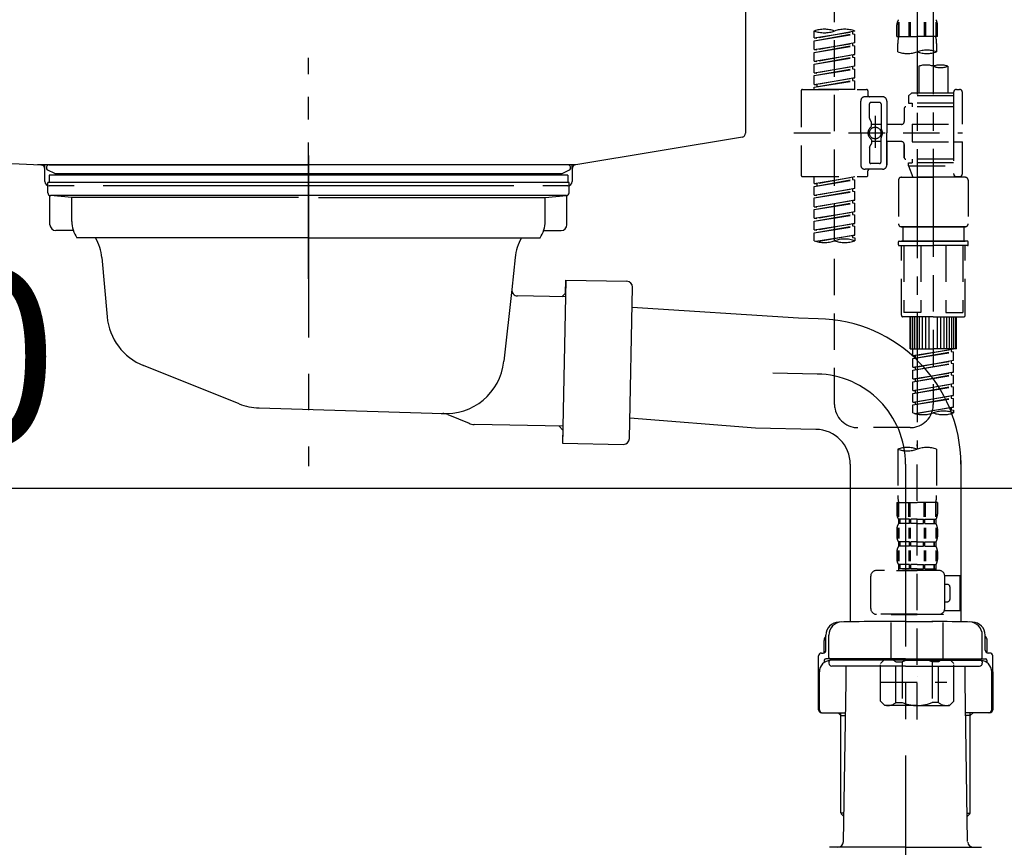
# Model space of a CAD drawing. Extents: x 56059 to 82181, y -10810 to -2410.
# Drawn here: x 63808 to 64146, y -8437 to -8153 of the extents above; entities that cross this region are included whole.
import ezdxf

# ---------------------------------------------------------------- set-up
doc = ezdxf.new("R2010")
doc.units = 0
doc.header["$LTSCALE"] = 50
doc.header["$MEASUREMENT"] = 0
for name, pattern in [('CENTER', [2, 1.25, -0.25, 0.25, -0.25]), ('CENTER2', [1.125, 0.75, -0.125, 0.125, -0.125]), ('DASHED', [0.75, 0.5, -0.25]), ('STYLE_01', [1.40625, 0.9375, -0.15625, 0.15625, -0.15625])]:
    doc.linetypes.add(name, pattern=pattern)
doc.layers.get('0').update_dxf_attribs({"linetype": 'CONTINUOUS'})
for name, color, linetype in [('140-パーツ芯', 13, 'CENTER'), ('150-機器', 8, 'CONTINUOUS'), ('166-寸法B', 11, 'CONTINUOUS')]:
    doc.layers.add(name, color=color, linetype=linetype)
doc.styles.add('KH001', font='txt')
doc.dimstyles.new('KH1xx030', dxfattribs={"dimscale": 30, "dimtxt": 2, "dimasz": 0.6, "dimexe": 0.3, "dimexo": 1.2, "dimgap": 0.5, "dimtad": 3, "dimdec": 1, "dimdsep": 46, "dimlunit": 6, "dimtxsty": 'KH001', "dimblk": 'DOT', "dimcen": 1, "dimdle": 1, "dimclrd": 256, "dimclre": 256, "dimclrt": 256, "dimadec": 0, "dimazin": 0, "dimtfac": 1, "dimtdec": 1, "dimtix": 1, "dimtmove": 2, "dimatfit": 3, "dimldrblk": 'CLOSEDBLANK', "dimfxl": 1, "dimtolj": 1, "dimtzin": 0, "dimlwd": -1, "dimlwe": -1, "dimarcsym": 0})

# ---------------------------------------------------------------- blocks, each defined once
blk = doc.blocks.new('_Dot')
at = {"color": 0, "linetype": 'ByBlock', "lineweight": -2}
blk.add_line((-0.5, 0), (-1, 0), dxfattribs=at)
at = {"color": 0, "linetype": 'ByBlock', "const_width": 0.5}
blk.add_lwpolyline([(-0.25, 0, 1), (0.25, 0, 1)], format="xyb", close=True, dxfattribs=at)
blk = doc.blocks.new('*D154')
at = {"layer": '166-寸法B', "transparency": 16777216}
for p, q in [((63542.57, -8104.51), (63542.57, -8322.32)), ((64182.57, -8104.51), (64182.57, -8322.32)), ((63560.57, -8313.32), (64164.57, -8313.32))]:
    blk.add_line(p, q, dxfattribs=at)
at = {"layer": '166-寸法B', "transparency": 16777216, "xscale": 18, "yscale": 18, "zscale": 18, "rotation": 180}
blk.add_blockref('_Dot', (63542.57, -8313.32), dxfattribs=at)
at = {"layer": '166-寸法B', "transparency": 16777216, "xscale": 18, "yscale": 18, "zscale": 18}
blk.add_blockref('_Dot', (64182.57, -8313.32), dxfattribs=at)
at = {"layer": '166-寸法B', "transparency": 16777216, "insert": (63753.38, -8268.32), "char_height": 60, "attachment_point": 5, "style": 'KH001'}
blk.add_mtext('\\A1;640', dxfattribs=at)
blk = doc.blocks.new('_ClosedBlank')
at = {"color": 0, "linetype": 'ByBlock', "lineweight": -2}
for p, q in [((-1, 0.167), (0, 0)), ((-1, 0.167), (-1, -0.167)), ((0, 0), (-1, -0.167))]:
    blk.add_line(p, q, dxfattribs=at)

msp = doc.modelspace()

# ---------------------------------------------------------------- linework, layer by layer
at = {"layer": '140-パーツ芯', "linetype": 'STYLE_01'}
msp.add_line((63907.57, -8241.52), (63907.57, -8165.62), dxfattribs=at)
at = {"layer": '150-機器', "linetype": 'Continuous'}
for p, q in [((64057.57, -7994.01), (64057.57, -8191.49)), ((63623.98, -8192.59), (63815.64, -8202.36)), ((64056.62, -8192.88), (63999.32, -8202.3)), ((63999.32, -8202.3), (63814.55, -8202.3)), ((63815.64, -8202.36), (63817.07, -8202.43)), ((63817.07, -8208.01), (63817.07, -8203.85)), ((63998.07, -8203.78), (63998.07, -8208.01)), ((63827.07, -8209.51), (63818.57, -8209.51)), ((63978.07, -8209.51), (63837.07, -8209.51)), ((63996.57, -8209.51), (63988.07, -8209.51))]:
    msp.add_line(p, q, dxfattribs=at)
at = {"layer": '150-機器', "color": 13, "linetype": 'CENTER2'}
for p, q in [((64116.55, -8028.19), (64116.55, -8299.94)), ((64122.09, -8028.11), (64122.09, -8229.23))]:
    msp.add_line(p, q, dxfattribs=at)
at = {"layer": '150-機器', "color": 13, "linetype": 'DASHED', "ltscale": 0.5}
for p, q in [((64088.18, -8284.58), (64088.18, -8086.95)), ((64110.01, -8153.39), (64110.01, -8158.3)), ((64110.2, -8153.39), (64110.2, -8158.3)), ((64113.65, -8153.39), (64113.65, -8158.3)), ((64114.11, -8153.39), (64114.11, -8158.3)), ((64118.99, -8153.39), (64118.99, -8158.3)), ((64119.45, -8153.39), (64119.45, -8158.3)), ((64122.91, -8153.39), (64122.91, -8158.3)), ((64123.1, -8153.39), (64123.1, -8158.3)), ((64081.2, -8158.76), (64081.2, -8156.39)), ((64081.2, -8158.76), (64095.16, -8156.5)), ((64095.16, -8156.5), (64082.05, -8158.86)), ((64094.31, -8156.66), (64094.31, -8157.39)), ((64095.16, -8156.5), (64095.16, -8156.39)), ((64109.57, -8158.3), (64109.57, -8154.26)), ((64123.54, -8158.3), (64123.54, -8154.26)), ((64081.2, -8159.75), (64094.31, -8157.39)), ((64081.2, -8159.75), (64095.16, -8157.5)), ((64081.2, -8158.76), (64082.05, -8158.86)), ((64081.2, -8162.74), (64081.2, -8159.75)), ((64094.31, -8157.39), (64095.16, -8157.5)), ((64094.31, -8157.39), (64095.16, -8157.5)), ((64094.31, -8157.39), (64095.16, -8157.5)), ((64095.16, -8160.49), (64095.16, -8157.5)), ((64095.16, -8160.49), (64095.16, -8157.5)), ((64109.57, -8158.3), (64116.55, -8158.3)), ((64123.54, -8158.3), (64116.55, -8158.3)), ((64081.2, -8162.74), (64095.16, -8160.49)), ((64081.2, -8163.74), (64094.31, -8161.38)), ((64081.2, -8163.74), (64095.16, -8161.49)), ((64081.2, -8162.74), (64082.05, -8162.85)), ((64081.2, -8166.73), (64081.2, -8163.74)), ((64095.16, -8160.49), (64082.05, -8162.85)), ((64094.31, -8160.65), (64094.31, -8161.38)), ((64094.31, -8160.65), (64094.31, -8161.38)), ((64094.31, -8161.38), (64095.16, -8161.49)), ((64094.31, -8161.38), (64095.16, -8161.49)), ((64095.16, -8164.48), (64095.16, -8161.49)), ((64095.16, -8164.48), (64095.16, -8161.49)), ((64109.87, -8163.55), (64109.87, -8160.72)), ((64123.24, -8160.72), (64123.24, -8163.55)), ((64081.2, -8166.73), (64095.16, -8164.48)), ((64081.2, -8167.73), (64094.31, -8165.37)), ((64081.2, -8167.73), (64095.16, -8165.48)), ((64081.2, -8166.73), (64082.05, -8166.84)), ((64095.16, -8164.48), (64082.05, -8166.84)), ((64094.31, -8164.62), (64094.31, -8165.37)), ((64094.31, -8164.63), (64094.31, -8165.37)), ((64094.31, -8164.63), (64094.31, -8165.37)), ((64094.31, -8165.37), (64095.16, -8165.48)), ((64094.31, -8165.37), (64095.16, -8165.48)), ((64094.31, -8165.37), (64095.16, -8165.48)), ((64094.36, -8164.61), (64095.16, -8164.48)), ((64095.16, -8168.47), (64095.16, -8165.48)), ((64095.16, -8168.47), (64095.16, -8165.48)), ((64081.2, -8170.72), (64081.2, -8167.73)), ((64081.2, -8170.72), (64095.16, -8168.47)), ((64081.2, -8171.72), (64094.31, -8169.36)), ((64081.2, -8171.72), (64095.16, -8169.47)), ((64095.16, -8168.47), (64082.05, -8170.83)), ((64094.31, -8168.62), (64094.31, -8169.36)), ((64094.31, -8168.62), (64094.31, -8169.36)), ((64094.31, -8169.36), (64095.16, -8169.47)), ((64094.31, -8169.36), (64095.16, -8169.47)), ((64095.16, -8172.46), (64095.16, -8169.47)), ((64095.16, -8172.46), (64095.16, -8169.47)), ((64117.1, -8168.5), (64117.1, -8177.7)), ((64127.08, -8168.5), (64127.08, -8177.7)), ((64081.2, -8170.72), (64082.05, -8170.83)), ((64081.2, -8174.71), (64081.2, -8171.72)), ((64081.2, -8174.71), (64095.16, -8172.46)), ((64081.2, -8175.71), (64094.31, -8173.35)), ((64081.2, -8175.71), (64095.16, -8173.46)), ((64095.16, -8172.46), (64082.05, -8174.82)), ((64094.31, -8172.6), (64094.31, -8173.35)), ((64094.31, -8172.61), (64094.31, -8173.35)), ((64094.31, -8172.61), (64094.31, -8173.35)), ((64094.31, -8173.35), (64095.16, -8173.46)), ((64094.31, -8173.35), (64095.16, -8173.46)), ((64094.36, -8172.59), (64095.16, -8172.46)), ((64095.16, -8176.45), (64095.16, -8173.46)), ((64095.16, -8176.45), (64095.16, -8173.46)), ((64076.71, -8176.95), (64076.71, -8205.87)), ((64077.21, -8176.45), (64099.15, -8176.45)), ((64081.2, -8174.71), (64082.05, -8174.82)), ((64081.2, -8176.45), (64081.2, -8175.71)), ((64095.16, -8176.45), (64081.2, -8176.45)), ((64082.05, -8174.82), (64082.05, -8175.56)), ((64099.65, -8176.95), (64099.65, -8178.45)), ((64130.07, -8176.45), (64131.07, -8176.45)), ((64097.16, -8191.41), (64097.16, -8180.44)), ((64104.64, -8178.94), (64098.65, -8178.94)), ((64106.13, -8180.44), (64106.13, -8191.41)), ((64114.61, -8177.7), (64113.61, -8178.69)), ((64129.07, -8178.69), (64113.61, -8178.69)), ((64113.61, -8178.69), (64113.61, -8181.19)), ((64117.1, -8177.7), (64114.61, -8177.7)), ((64117.1, -8178.49), (64117.05, -8178.49)), ((64129.07, -8177.7), (64117.1, -8177.7)), ((64129.07, -8177.45), (64129.07, -8177.7)), ((64129.07, -8177.7), (64129.07, -8188.42)), ((64132.06, -8188.42), (64132.06, -8177.45)), ((64100.15, -8186.29), (64100.15, -8181.44)), ((64103.64, -8180.94), (64100.65, -8180.94)), ((64104.14, -8181.44), (64104.14, -8189.73)), ((64112.12, -8182.93), (64112.12, -8187.47)), ((64129.07, -8182.43), (64112.61, -8182.43)), ((64113.61, -8181.19), (64114.86, -8181.19)), ((64114.86, -8181.19), (64114.86, -8182.43)), ((64129.07, -8181.19), (64114.86, -8181.19)), ((64100.21, -8186.54), (64100.78, -8187.52)), ((64102.14, -8185.55), (64102.14, -8196.49)), ((64102.14, -8186.42), (64102.14, -8196.4)), ((64100.85, -8189.01), (64100.85, -8187.77)), ((64104.14, -8188.46), (64100.85, -8188.46)), ((64111.12, -8188.47), (64106.13, -8188.47)), ((64114.86, -8188.42), (64114.86, -8194.4)), ((64114.86, -8188.42), (64132.06, -8188.42)), ((64129.07, -8188.42), (64129.07, -8205.56)), ((64074.26, -8191.41), (64132.06, -8191.41)), ((64097.16, -8191.41), (64097.16, -8202.38)), ((64100.85, -8193.81), (64100.85, -8195.05)), ((64104.14, -8201.38), (64104.14, -8193.09)), ((64106.13, -8202.38), (64106.13, -8191.41)), ((64100.15, -8196.53), (64100.15, -8201.38)), ((64100.21, -8196.28), (64100.78, -8195.3)), ((64104.14, -8194.36), (64100.85, -8194.36)), ((64111.12, -8194.35), (64106.13, -8194.35)), ((64106.13, -8194.35), (64106.13, -8202.38)), ((64112.12, -8195.35), (64112.12, -8199.89)), ((64112.12, -8199.89), (64112.12, -8195.35)), ((64114.86, -8194.4), (64132.06, -8194.4)), ((64129.32, -8194.4), (64132.06, -8194.4)), ((64132.06, -8205.37), (64132.06, -8194.4)), ((64129.07, -8200.39), (64112.61, -8200.39)), ((64114.86, -8200.39), (64114.86, -8201.63)), ((64104.64, -8203.88), (64098.65, -8203.88)), ((64099.65, -8205.87), (64099.65, -8204.38)), ((64104.64, -8203.88), (64100.15, -8203.88)), ((64103.64, -8201.88), (64100.65, -8201.88)), ((64113.61, -8201.63), (64114.86, -8201.63)), ((64113.61, -8202.63), (64113.61, -8201.63)), ((64113.61, -8202.63), (64129.07, -8202.63)), ((64113.61, -8202.63), (64115.1, -8206.62)), ((64129.07, -8201.63), (64114.86, -8201.63)), ((64122.09, -8202.69), (64122.09, -8284.58)), ((64077.21, -8206.37), (64099.15, -8206.37)), ((64081.2, -8208.73), (64081.2, -8206.37)), ((64081.2, -8208.73), (64095.16, -8206.48)), ((64081.2, -8209.73), (64094.31, -8207.37)), ((64081.2, -8209.73), (64095.16, -8207.48)), ((64095.16, -8206.48), (64082.05, -8208.84)), ((64094.31, -8206.63), (64094.31, -8207.37)), ((64094.31, -8207.37), (64095.16, -8207.48)), ((64094.31, -8207.37), (64095.16, -8207.48)), ((64094.31, -8207.37), (64095.16, -8207.48)), ((64095.16, -8210.47), (64095.16, -8207.48)), ((64095.16, -8210.47), (64095.16, -8207.48)), ((64110.12, -8207.62), (64110.12, -8222.58)), ((64111.12, -8206.62), (64122.09, -8206.62)), ((64129.08, -8206.62), (64115.1, -8206.62)), ((64133.06, -8206.62), (64122.09, -8206.62)), ((64129.3, -8206.01), (64129.08, -8206.62)), ((64130.07, -8206.37), (64131.07, -8206.37)), ((64134.06, -8207.62), (64134.06, -8222.58)), ((64081.2, -8208.73), (64082.05, -8208.84)), ((64081.2, -8212.72), (64081.2, -8209.73)), ((64081.2, -8212.72), (64095.16, -8210.47)), ((64082.05, -8208.84), (64082.05, -8209.58)), ((64095.16, -8210.47), (64082.05, -8212.83)), ((64094.31, -8210.62), (64094.31, -8211.36)), ((64094.31, -8210.62), (64094.31, -8211.36)), ((64081.2, -8213.72), (64094.31, -8211.36)), ((64081.2, -8213.72), (64095.16, -8211.47)), ((64081.2, -8212.72), (64082.05, -8212.83)), ((64081.2, -8216.71), (64081.2, -8213.72)), ((64081.2, -8216.71), (64095.16, -8214.46)), ((64095.16, -8214.46), (64082.05, -8216.82)), ((64094.31, -8211.36), (64095.16, -8211.47)), ((64094.31, -8211.36), (64095.16, -8211.47)), ((64094.36, -8214.59), (64095.16, -8214.46)), ((64095.16, -8214.46), (64095.16, -8211.47)), ((64095.16, -8214.46), (64095.16, -8211.47)), ((64081.2, -8217.71), (64094.31, -8215.35)), ((64081.2, -8217.71), (64095.16, -8215.46)), ((64081.2, -8216.71), (64082.05, -8216.82)), ((64081.2, -8220.7), (64081.2, -8217.71)), ((64094.31, -8214.6), (64094.31, -8215.35)), ((64094.31, -8214.61), (64094.31, -8215.35)), ((64094.31, -8214.61), (64094.31, -8215.35)), ((64094.31, -8215.35), (64095.16, -8215.46)), ((64094.31, -8215.35), (64095.16, -8215.46)), ((64094.31, -8215.35), (64095.16, -8215.46)), ((64095.16, -8218.45), (64095.16, -8215.46)), ((64095.16, -8218.45), (64095.16, -8215.46)), ((64081.2, -8220.7), (64095.16, -8218.45)), ((64081.2, -8221.7), (64094.31, -8219.34)), ((64081.2, -8221.7), (64095.16, -8219.45)), ((64081.2, -8220.7), (64082.05, -8220.81)), ((64095.16, -8218.45), (64082.05, -8220.81)), ((64094.31, -8218.6), (64094.31, -8219.34)), ((64094.31, -8218.6), (64094.31, -8219.34)), ((64094.31, -8219.34), (64095.16, -8219.45)), ((64094.31, -8219.34), (64095.16, -8219.45)), ((64095.16, -8222.44), (64095.16, -8219.45)), ((64095.16, -8222.44), (64095.16, -8219.45)), ((64081.2, -8224.69), (64081.2, -8221.7)), ((64081.2, -8224.69), (64095.16, -8222.44)), ((64081.2, -8225.69), (64094.31, -8223.33)), ((64081.2, -8225.69), (64095.16, -8223.44)), ((64095.16, -8222.44), (64082.05, -8224.8)), ((64094.31, -8222.58), (64094.31, -8223.33)), ((64094.31, -8222.59), (64094.31, -8223.33)), ((64094.31, -8222.59), (64094.31, -8223.33)), ((64094.31, -8223.33), (64095.16, -8223.44)), ((64094.31, -8223.33), (64095.16, -8223.44)), ((64094.36, -8222.57), (64095.16, -8222.44)), ((64095.16, -8226.43), (64095.16, -8223.44)), ((64095.16, -8226.43), (64095.16, -8223.44)), ((64111.12, -8223.58), (64122.09, -8223.58)), ((64122.09, -8223.58), (64111.12, -8223.58)), ((64111.62, -8223.58), (64111.62, -8228.56)), ((64122.09, -8223.57), (64112.29, -8223.57)), ((64122.09, -8223.57), (64131.89, -8223.57)), ((64133.06, -8223.58), (64122.09, -8223.58)), ((64122.09, -8223.58), (64133.06, -8223.58)), ((64132.56, -8223.58), (64132.56, -8228.56)), ((64081.2, -8224.69), (64082.05, -8224.8)), ((64081.2, -8228.42), (64081.2, -8225.69)), ((64081.73, -8228.59), (64095.16, -8226.43)), ((64095.16, -8226.43), (64082.29, -8228.74)), ((64094.31, -8226.56), (64094.31, -8227.32)), ((64094.31, -8226.58), (64094.31, -8227.32)), ((64094.31, -8226.58), (64094.31, -8227.32)), ((64094.31, -8227.32), (64095.16, -8227.43)), ((64094.31, -8227.32), (64095.16, -8227.43)), ((64094.36, -8226.56), (64095.16, -8226.43)), ((64095.16, -8227.43), (64095.16, -8228.42)), ((64110.12, -8229.86), (64110.12, -8228.76)), ((64110.32, -8228.56), (64111.12, -8228.56)), ((64110.32, -8230.06), (64122.09, -8230.06)), ((64111.12, -8228.56), (64122.09, -8228.56)), ((64111.62, -8228.56), (64111.12, -8228.56)), ((64122.09, -8228.56), (64111.12, -8228.56)), ((64111.62, -8228.56), (64111.12, -8228.56)), ((64111.12, -8253.99), (64111.12, -8230.06)), ((64111.98, -8230.06), (64111.98, -8253)), ((64117.83, -8230.06), (64117.83, -8253)), ((64133.06, -8228.56), (64122.09, -8228.56)), ((64122.09, -8228.56), (64133.06, -8228.56)), ((64133.86, -8230.06), (64122.09, -8230.06)), ((64126.35, -8230.06), (64126.35, -8253)), ((64132.2, -8230.06), (64132.2, -8253)), ((64132.56, -8228.56), (64133.06, -8228.56)), ((64132.56, -8228.56), (64133.06, -8228.56)), ((64133.86, -8228.56), (64133.06, -8228.56)), ((64133.06, -8253.99), (64133.06, -8230.06)), ((64134.06, -8229.86), (64134.06, -8228.76)), ((64122.09, -8254.49), (64111.62, -8254.49)), ((64117.83, -8253), (64111.98, -8253)), ((64114.11, -8265.46), (64114.11, -8254.49)), ((64114.41, -8265.46), (64114.41, -8254.49)), ((64115.01, -8265.46), (64115.01, -8254.49)), ((64115.71, -8265.46), (64115.71, -8254.49)), ((64116.5, -8265.46), (64116.5, -8254.49)), ((64117.4, -8265.46), (64117.4, -8254.49)), ((64118.4, -8265.46), (64118.4, -8254.49)), ((64119.5, -8265.46), (64119.5, -8254.49)), ((64120.69, -8265.46), (64120.69, -8254.49)), ((64122.09, -8254.49), (64132.56, -8254.49)), ((64123.49, -8265.46), (64123.49, -8254.49)), ((64124.68, -8265.46), (64124.68, -8254.49)), ((64125.78, -8265.46), (64125.78, -8254.49)), ((64126.35, -8253), (64132.2, -8253)), ((64126.78, -8265.46), (64126.78, -8254.49)), ((64127.68, -8265.46), (64127.68, -8254.49)), ((64128.47, -8265.46), (64128.47, -8254.49)), ((64129.17, -8265.46), (64129.17, -8254.49)), ((64129.77, -8265.46), (64129.77, -8254.49)), ((64130.07, -8265.46), (64130.07, -8254.49)), ((64114.11, -8265.46), (64122.09, -8265.46)), ((64115.11, -8267.83), (64115.11, -8265.46)), ((64115.11, -8267.83), (64129.07, -8265.57)), ((64115.11, -8268.82), (64128.22, -8266.47)), ((64115.11, -8268.82), (64129.07, -8266.57)), ((64115.11, -8267.83), (64115.96, -8267.93)), ((64129.07, -8265.57), (64115.96, -8267.93)), ((64115.96, -8268.67), (64115.96, -8267.93)), ((64130.07, -8265.46), (64122.09, -8265.46)), ((64128.22, -8265.73), (64128.22, -8266.47)), ((64128.22, -8266.47), (64129.07, -8266.57)), ((64128.22, -8266.47), (64129.07, -8266.57)), ((64128.22, -8266.47), (64129.07, -8266.57)), ((64129.07, -8269.56), (64129.07, -8266.57)), ((64129.07, -8269.56), (64129.07, -8266.57)), ((64115.11, -8271.82), (64115.11, -8268.82)), ((64115.11, -8271.82), (64129.07, -8269.56)), ((64115.11, -8272.81), (64128.22, -8270.46)), ((64115.11, -8272.81), (64129.07, -8270.56)), ((64115.11, -8271.82), (64115.96, -8271.92)), ((64129.07, -8269.56), (64115.96, -8271.92)), ((64115.96, -8272.66), (64115.96, -8271.92)), ((64128.22, -8269.72), (64128.22, -8270.46)), ((64128.22, -8269.72), (64128.22, -8270.46)), ((64128.22, -8270.46), (64129.07, -8270.56)), ((64128.22, -8270.46), (64129.07, -8270.56)), ((64129.07, -8273.55), (64129.07, -8270.56)), ((64129.07, -8273.55), (64129.07, -8270.56)), ((64115.11, -8275.8), (64115.11, -8272.81)), ((64115.11, -8275.8), (64129.07, -8273.55)), ((64115.11, -8276.8), (64128.22, -8274.44)), ((64115.11, -8276.8), (64129.07, -8274.55)), ((64129.07, -8273.55), (64115.96, -8275.91)), ((64128.22, -8273.69), (64128.22, -8274.44)), ((64128.22, -8273.71), (64128.22, -8274.44)), ((64128.22, -8273.71), (64128.22, -8274.44)), ((64128.22, -8274.44), (64129.07, -8274.55)), ((64128.22, -8274.44), (64129.07, -8274.55)), ((64128.22, -8274.44), (64129.07, -8274.55)), ((64128.27, -8273.68), (64129.07, -8273.55)), ((64129.07, -8277.54), (64129.07, -8274.55)), ((64129.07, -8277.54), (64129.07, -8274.55)), ((64115.11, -8275.8), (64115.96, -8275.91)), ((64115.11, -8279.79), (64115.11, -8276.8)), ((64115.11, -8279.79), (64129.07, -8277.54)), ((64115.11, -8280.79), (64128.22, -8278.43)), ((64115.11, -8280.79), (64129.07, -8278.54)), ((64115.96, -8276.65), (64115.96, -8275.91)), ((64129.07, -8277.54), (64115.96, -8279.9)), ((64128.22, -8277.69), (64128.22, -8278.43)), ((64128.22, -8277.69), (64128.22, -8278.43)), ((64128.22, -8278.43), (64129.07, -8278.54)), ((64128.22, -8278.43), (64129.07, -8278.54)), ((64129.07, -8281.53), (64129.07, -8278.54)), ((64129.07, -8281.53), (64129.07, -8278.54)), ((64115.11, -8279.79), (64115.96, -8279.9)), ((64115.11, -8283.78), (64115.11, -8280.79)), ((64115.11, -8283.78), (64129.07, -8281.53)), ((64115.96, -8280.64), (64115.96, -8279.9)), ((64129.07, -8281.53), (64115.96, -8283.89)), ((64128.22, -8281.67), (64128.22, -8282.42)), ((64128.22, -8281.68), (64128.22, -8282.42)), ((64128.22, -8281.68), (64128.22, -8282.42)), ((64128.27, -8281.66), (64129.07, -8281.53)), ((64115.11, -8284.78), (64128.22, -8282.42)), ((64115.11, -8284.78), (64129.07, -8282.53)), ((64115.11, -8283.78), (64115.96, -8283.89)), ((64115.11, -8287.52), (64115.11, -8284.78)), ((64115.64, -8287.69), (64129.07, -8285.52)), ((64115.96, -8284.63), (64115.96, -8283.89)), ((64129.07, -8285.52), (64116.2, -8287.84)), ((64128.22, -8282.42), (64129.07, -8282.53)), ((64128.22, -8282.42), (64129.07, -8282.53)), ((64128.27, -8285.65), (64129.07, -8285.52)), ((64129.07, -8285.52), (64129.07, -8282.53)), ((64129.07, -8285.52), (64129.07, -8282.53)), ((64128.22, -8285.66), (64128.22, -8286.41)), ((64128.22, -8285.67), (64128.22, -8286.41)), ((64128.22, -8285.67), (64128.22, -8286.41)), ((64128.22, -8286.41), (64129.07, -8286.52)), ((64128.22, -8286.41), (64129.07, -8286.52)), ((64129.07, -8286.52), (64129.07, -8287.52)), ((64114.11, -8292.56), (64096.16, -8292.56)), ((64116.55, -8392.72), (64116.55, -8298.4)), ((64109.87, -8299.94), (64109.87, -8315.83)), ((64123.24, -8299.94), (64123.24, -8315.83)), ((64109.57, -8318.25), (64109.57, -8322.29)), ((64109.57, -8318.25), (64116.55, -8318.25)), ((64110.01, -8323.16), (64110.01, -8318.25)), ((64110.2, -8323.16), (64110.2, -8318.25)), ((64113.65, -8323.16), (64113.65, -8318.25)), ((64114.11, -8323.16), (64114.11, -8318.25)), ((64123.54, -8318.25), (64116.55, -8318.25)), ((64118.99, -8323.16), (64118.99, -8318.25)), ((64119.45, -8323.16), (64119.45, -8318.25)), ((64122.91, -8323.16), (64122.91, -8318.25)), ((64123.1, -8323.16), (64123.1, -8318.25)), ((64123.54, -8318.25), (64123.54, -8322.29)), ((64110.17, -8324.04), (64110.17, -8325.53)), ((64110.57, -8324.04), (64110.17, -8324.04)), ((64110.57, -8325.53), (64110.17, -8325.53)), ((64110.57, -8325.53), (64110.57, -8324.04)), ((64110.76, -8325.53), (64110.76, -8324.04)), ((64113.88, -8324.04), (64110.76, -8324.04)), ((64113.88, -8325.53), (64110.76, -8325.53)), ((64113.88, -8325.53), (64113.88, -8324.04)), ((64114.34, -8325.53), (64114.34, -8324.04)), ((64116.55, -8324.04), (64114.34, -8324.04)), ((64116.55, -8325.53), (64114.34, -8325.53)), ((64116.55, -8324.04), (64118.76, -8324.04)), ((64116.55, -8325.53), (64118.76, -8325.53)), ((64118.76, -8325.53), (64118.76, -8324.04)), ((64119.23, -8325.53), (64119.23, -8324.04)), ((64119.23, -8324.04), (64122.35, -8324.04)), ((64119.23, -8325.53), (64122.35, -8325.53)), ((64122.35, -8325.53), (64122.35, -8324.04)), ((64122.54, -8325.53), (64122.54, -8324.04)), ((64122.54, -8324.04), (64122.94, -8324.04)), ((64122.54, -8325.53), (64122.94, -8325.53)), ((64122.94, -8324.04), (64122.94, -8325.53)), ((64109.57, -8327.28), (64109.57, -8330.07)), ((64110.01, -8326.94), (64110.01, -8330.64)), ((64110.2, -8326.94), (64110.2, -8330.64)), ((64113.65, -8326.94), (64113.65, -8330.64)), ((64114.11, -8326.94), (64114.11, -8330.64)), ((64119, -8326.94), (64119, -8330.64)), ((64119.46, -8326.94), (64119.46, -8330.64)), ((64122.91, -8326.94), (64122.91, -8330.64)), ((64123.1, -8326.94), (64123.1, -8330.64)), ((64123.54, -8327.28), (64123.54, -8330.07)), ((64110.17, -8331.81), (64110.17, -8333.31)), ((64110.57, -8331.81), (64110.17, -8331.81)), ((64110.57, -8333.31), (64110.57, -8331.81)), ((64110.76, -8333.31), (64110.76, -8331.81)), ((64113.88, -8331.81), (64110.76, -8331.81)), ((64113.88, -8333.31), (64113.88, -8331.81)), ((64114.34, -8333.31), (64114.34, -8331.81)), ((64116.55, -8331.81), (64114.34, -8331.81)), ((64116.55, -8331.81), (64118.76, -8331.81)), ((64118.76, -8333.31), (64118.76, -8331.81)), ((64119.23, -8333.31), (64119.23, -8331.81)), ((64119.23, -8331.81), (64122.35, -8331.81)), ((64122.35, -8333.31), (64122.35, -8331.81)), ((64122.54, -8333.31), (64122.54, -8331.81)), ((64122.54, -8331.81), (64122.94, -8331.81)), ((64122.94, -8331.81), (64122.94, -8333.31)), ((64109.57, -8335.06), (64109.57, -8337.85)), ((64110.01, -8334.74), (64110.01, -8338.44)), ((64110.57, -8333.31), (64110.17, -8333.31)), ((64110.2, -8334.74), (64110.2, -8338.44)), ((64113.88, -8333.31), (64110.76, -8333.31)), ((64113.65, -8334.74), (64113.65, -8338.44)), ((64114.11, -8334.74), (64114.11, -8338.44)), ((64116.55, -8333.31), (64114.34, -8333.31)), ((64116.55, -8333.31), (64118.76, -8333.31)), ((64118.99, -8334.74), (64118.99, -8338.44)), ((64119.23, -8333.31), (64122.35, -8333.31)), ((64119.45, -8334.74), (64119.45, -8338.44)), ((64122.54, -8333.31), (64122.94, -8333.31)), ((64122.91, -8334.74), (64122.91, -8338.44)), ((64123.1, -8334.74), (64123.1, -8338.44)), ((64123.54, -8335.06), (64123.54, -8337.85)), ((64110.57, -8339.59), (64110.17, -8339.59)), ((64110.17, -8339.59), (64110.17, -8341.59)), ((64110.57, -8341.09), (64110.57, -8339.59)), ((64113.88, -8339.59), (64110.76, -8339.59)), ((64110.76, -8341.09), (64110.76, -8339.59)), ((64113.88, -8341.09), (64113.88, -8339.59)), ((64116.55, -8339.59), (64114.34, -8339.59)), ((64114.34, -8341.09), (64114.34, -8339.59)), ((64116.55, -8339.59), (64118.76, -8339.59)), ((64118.76, -8341.09), (64118.76, -8339.59)), ((64119.23, -8339.59), (64122.35, -8339.59)), ((64119.23, -8341.09), (64119.23, -8339.59)), ((64122.35, -8341.09), (64122.35, -8339.59)), ((64122.54, -8339.59), (64122.94, -8339.59)), ((64122.54, -8341.09), (64122.54, -8339.59)), ((64122.94, -8339.59), (64122.94, -8341.59)), ((64124.03, -8341.59), (64102.59, -8341.59)), ((64109.47, -8341.59), (64116.55, -8341.59)), ((64110.57, -8341.09), (64110.17, -8341.09)), ((64113.88, -8341.09), (64110.76, -8341.09)), ((64116.55, -8341.09), (64114.34, -8341.09)), ((64116.55, -8341.09), (64118.76, -8341.09)), ((64119.23, -8341.09), (64122.35, -8341.09)), ((64122.54, -8341.09), (64122.94, -8341.09)), ((64100.6, -8354.65), (64100.6, -8343.58)), ((64126.02, -8343.38), (64131.32, -8343.38)), ((64126.03, -8354.65), (64126.03, -8343.58)), ((64131.32, -8355.35), (64131.32, -8343.38)), ((64126.83, -8346.38), (64126.03, -8346.38)), ((64127.82, -8351.36), (64127.82, -8347.37)), ((64126.03, -8352.36), (64126.83, -8352.36)), ((64125.9, -8355.35), (64131.32, -8355.35)), ((64116.55, -8356.65), (64102.59, -8356.65)), ((64107.68, -8356.65), (64107.58, -8356.75)), ((64107.58, -8356.75), (64116.55, -8356.75)), ((64107.58, -8372.01), (64107.58, -8356.75)), ((64116.55, -8356.65), (64124.03, -8356.65)), ((64125.53, -8356.75), (64116.55, -8356.75)), ((64125.43, -8356.65), (64125.53, -8356.75)), ((64125.53, -8372.01), (64125.53, -8356.75)), ((64103.99, -8373.5), (64105.48, -8372.01)), ((64105.48, -8372.01), (64116.55, -8372.01)), ((64106.62, -8372.01), (64116.55, -8372.01)), ((64109.19, -8373.01), (64111.42, -8373.01)), ((64109.19, -8386.97), (64109.19, -8373.01)), ((64111.42, -8373.01), (64111.42, -8386.97)), ((64126.49, -8372.01), (64116.55, -8372.01)), ((64127.63, -8372.01), (64116.55, -8372.01)), ((64123.92, -8373.01), (64121.69, -8373.01)), ((64121.69, -8373.01), (64121.69, -8386.97)), ((64123.92, -8386.97), (64123.92, -8373.01)), ((64129.12, -8373.5), (64127.63, -8372.01)), ((64103.99, -8386.47), (64103.99, -8373.5)), ((64129.12, -8386.47), (64129.12, -8373.5)), ((64103.99, -8379.99), (64126.78, -8379.99)), ((64116.55, -8377.99), (64116.59, -8377.99)), ((64103.99, -8386.47), (64105.48, -8387.97)), ((64129.12, -8386.47), (64127.63, -8387.97)), ((64116.55, -8387.97), (64105.48, -8387.97)), ((64109.19, -8386.97), (64111.42, -8386.97)), ((64116.55, -8387.97), (64127.63, -8387.97)), ((64123.92, -8386.97), (64121.69, -8386.97))]:
    msp.add_line(p, q, dxfattribs=at)
at = {"layer": '150-機器', "color": 13, "linetype": 'CENTER'}
for p, q in [((63907.57, -8199.08), (63907.57, -8305.76)), ((64082.2, -8274.16), (64067.05, -8273.85)), ((64112.57, -8305.15), (64112.57, -8492.51))]:
    msp.add_line(p, q, dxfattribs=at)
at = {"layer": '150-機器'}
for p, q in [((63817.07, -8203.85), (63817.07, -8202.43)), ((63820.46, -8205.32), (63818.13, -8204.2)), ((63818.57, -8202.3), (63907.57, -8202.3)), ((63996.57, -8202.3), (63907.57, -8202.3)), ((63994.68, -8205.32), (63997, -8204.2)), ((63999.32, -8202.3), (63998.07, -8202.51)), ((63998.07, -8203.85), (63998.07, -8202.51)), ((63996.57, -8205.9), (63818.56, -8205.9)), ((63818.56, -8205.9), (63818.56, -8208.4)), ((63820.46, -8205.32), (63994.68, -8205.32)), ((63996.57, -8205.9), (63996.57, -8208.4)), ((63818.07, -8211.9), (63818.07, -8208.4)), ((63997.07, -8208.4), (63818.07, -8208.4)), ((63997.07, -8211.9), (63997.07, -8208.4)), ((63818.82, -8222.9), (63818.82, -8212.9)), ((63996.11, -8212.9), (63819.02, -8212.9)), ((63826.32, -8213.54), (63819.02, -8212.9)), ((63826.32, -8221.75), (63826.32, -8213.54)), ((63904.17, -8213.54), (63826.32, -8213.54)), ((63910.97, -8213.54), (63988.82, -8213.54)), ((63988.82, -8213.54), (63996.11, -8212.9)), ((63988.82, -8221.75), (63988.82, -8213.54)), ((63996.32, -8222.9), (63996.32, -8212.9)), ((63826.82, -8224.9), (63820.82, -8224.9)), ((63907.57, -8227.4), (63828.07, -8227.4)), ((63907.57, -8227.4), (63987.07, -8227.4)), ((63988.31, -8224.9), (63994.32, -8224.9)), ((63836.57, -8234.2), (63838.44, -8254.51)), ((63978.57, -8234.2), (63977.36, -8245.14)), ((63995.95, -8241.89), (63994.81, -8297.88)), ((63995.86, -8246.36), (63995.95, -8241.89)), ((63995.95, -8241.89), (64016.84, -8242.32)), ((64017.74, -8296.35), (64018.8, -8244.36)), ((63977.36, -8245.14), (63974.66, -8269.79)), ((63995.83, -8247.69), (63979.31, -8247.36)), ((63994.5, -8247.67), (63995.86, -8246.36)), ((64075.78, -8255.02), (64018.66, -8251.36)), ((64082.58, -8255.16), (64075.78, -8255.02)), ((63883.77, -8284.38), (63850.93, -8271.25)), ((63890.61, -8285.81), (63953.64, -8287.67)), ((63955.41, -8288.05), (63962.69, -8291.08)), ((63994.93, -8292.08), (63964.51, -8291.46)), ((63993.6, -8292.06), (63994.9, -8293.41)), ((64060.99, -8292.73), (64017.89, -8289.35)), ((63994.9, -8293.41), (63994.81, -8297.88)), ((64081.81, -8293.16), (64060.99, -8292.73)), ((63994.81, -8297.88), (64015.7, -8298.31)), ((64093.57, -8305.15), (64093.57, -8359.23)), ((64131.57, -8303.86), (64131.57, -8359.23)), ((64131.57, -8305.15), (64131.57, -8359.23)), ((64112.57, -8359.15), (64103.22, -8359.15)), ((64112.57, -8359.15), (64121.92, -8359.15)), ((64084.57, -8369.88), (64084.57, -8365.65)), ((64085.22, -8368.95), (64085.22, -8363.81)), ((64085.22, -8368.95), (64085.22, -8363.82)), ((64086.22, -8371.45), (64086.22, -8363.79)), ((64138.92, -8371.45), (64138.92, -8363.79)), ((64139.92, -8368.95), (64139.92, -8363.81)), ((64139.92, -8368.95), (64139.92, -8363.82)), ((64140.57, -8369.88), (64140.57, -8365.65)), ((64083.67, -8369.95), (64084.22, -8369.95)), ((64141.47, -8369.95), (64140.92, -8369.95)), ((64082.67, -8389.45), (64082.67, -8370.95)), ((64084.67, -8372.45), (64084.67, -8373.19)), ((64112.57, -8371.95), (64085.17, -8371.95)), ((64086.22, -8372.95), (64086.22, -8373.45)), ((64112.57, -8372.45), (64086.67, -8372.45)), ((64091.07, -8372.45), (64091.07, -8371.95)), ((64112.57, -8371.95), (64139.97, -8371.95)), ((64112.57, -8372.45), (64138.47, -8372.45)), ((64134.07, -8372.45), (64134.07, -8371.95)), ((64138.92, -8372.95), (64138.92, -8373.45)), ((64140.47, -8372.45), (64140.47, -8373.19)), ((64142.47, -8389.45), (64142.47, -8370.95)), ((64082.67, -8376.45), (64082.67, -8389.45)), ((64082.98, -8389.45), (64082.98, -8376.45)), ((64112.57, -8374.45), (64087.22, -8374.45)), ((64092.17, -8379.85), (64092.17, -8374.45)), ((64112.57, -8374.45), (64137.92, -8374.45)), ((64132.97, -8379.85), (64132.97, -8374.45)), ((64142.15, -8389.45), (64142.15, -8376.45)), ((64142.47, -8376.45), (64142.47, -8389.45)), ((64091.25, -8434.68), (64092.17, -8379.85)), ((64133.88, -8434.68), (64132.97, -8379.85)), ((64083.67, -8390.45), (64091.99, -8390.45)), ((64090.37, -8391.45), (64089.37, -8390.45)), ((64090.37, -8424.77), (64090.37, -8390.45)), ((64090.37, -8391.45), (64091.97, -8391.45)), ((64141.47, -8390.45), (64133.14, -8390.45)), ((64134.77, -8391.45), (64133.16, -8391.45)), ((64134.77, -8424.77), (64134.77, -8390.45)), ((64134.77, -8391.45), (64135.77, -8390.45)), ((64091.41, -8424.96), (64090.4, -8424.96)), ((64090.49, -8425.1), (64091.39, -8426.1)), ((64133.72, -8424.96), (64134.73, -8424.96)), ((64134.64, -8425.1), (64133.74, -8426.1)), ((64112.57, -8436.65), (64086.47, -8436.65)), ((64112.57, -8436.65), (64138.67, -8436.65))]:
    msp.add_line(p, q, dxfattribs=at)
at = {"layer": '150-機器', "color": 13, "linetype": 'DASHED', "ltscale": 0.5}
msp.add_circle((64102.14, -8191.41), 1.99, dxfattribs=at)
for centre, radius, start, end in [((64112.42, -8154.26), 2.84, 142.1507, 180), ((64120.69, -8154.26), 2.84, 0, 37.8493), ((64084.69, -8166.27), 10.47, 70.5288, 109.4712), ((64084.69, -8146.52), 10.47, 250.5288, 289.4712), ((64091.67, -8166.27), 10.47, 70.5288, 109.4712), ((64119.85, -8160.72), 9.97, 165.9301, 180), ((64113.26, -8160.72), 9.97, 0, 14.0699), ((64113.21, -8154.1), 10.02, 250.5288, 289.4712), ((64119.9, -8173), 10.02, 70.5288, 109.4712), ((64119.9, -8154.1), 10.02, 250.5288, 289.4712), ((64119.6, -8175.55), 7.48, 70.5288, 109.4712), ((64124.58, -8175.55), 7.48, 70.5288, 109.4712), ((64124.58, -8161.45), 7.48, 250.5288, 289.4712), ((64077.21, -8176.95), 0.499, 90, 180), ((64099.15, -8176.95), 0.499, 0, 90), ((64130.07, -8177.45), 0.997, 90, 180), ((64131.07, -8177.45), 0.997, 0, 90), ((64098.65, -8180.44), 1.5, 90, 180), ((64100.15, -8178.45), 0.499, 180, 270), ((64104.64, -8180.44), 1.5, 0, 90), ((64100.65, -8181.44), 0.499, 90, 180), ((64103.64, -8181.44), 0.499, 0, 90), ((64112.61, -8182.93), 0.499, 90, 180), ((64100.65, -8186.29), 0.499, 180, 210), ((64111.12, -8187.47), 0.997, 270, 0), ((64102.06, -8191.36), 2.41, 126.0657, 181.0877), ((64100.35, -8189.01), 0.499, 306.0657, 0), ((64100.35, -8187.77), 0.499, 0, 30), ((64104.64, -8189.73), 0.499, 180, 214.0506), ((64102.22, -8191.36), 2.41, 358.9123, 34.0506), ((64102.06, -8191.46), 2.41, 178.9123, 233.9343), ((64100.35, -8193.81), 0.499, 0, 53.9343), ((64104.64, -8193.09), 0.499, 145.9494, 180), ((64102.22, -8191.46), 2.41, 325.9494, 1.0877), ((64100.65, -8196.53), 0.499, 150, 180), ((64100.35, -8195.05), 0.499, 330, 0), ((64111.12, -8195.35), 0.997, 0, 90), ((64112.61, -8199.89), 0.499, 180, 270), ((64112.61, -8199.89), 0.499, 180, 270), ((64098.65, -8202.38), 1.5, 180, 270), ((64100.15, -8204.38), 0.499, 90, 180), ((64100.65, -8201.38), 0.499, 180, 270), ((64103.64, -8201.38), 0.499, 270, 0), ((64104.64, -8202.38), 1.5, 270, 0), ((64104.64, -8202.38), 1.5, 270, 0), ((64077.21, -8205.87), 0.499, 180, 270), ((64099.15, -8205.87), 0.499, 270, 0), ((64111.12, -8207.62), 0.997, 90, 180), ((64130.07, -8205.37), 0.997, 180.0133, 270), ((64131.07, -8205.37), 0.997, 270, 0), ((64133.06, -8207.62), 0.997, 0, 90), ((64111.12, -8222.58), 0.997, 180, 270), ((64133.06, -8222.58), 0.997, 270, 0), ((64091.67, -8238.3), 10.47, 70.5288, 109.4712), ((64084.69, -8218.55), 10.47, 250.5288, 289.4712), ((64091.67, -8218.55), 10.47, 250.5288, 289.4712), ((64110.32, -8228.76), 0.199, 90, 180), ((64110.32, -8229.86), 0.199, 180, 270), ((64133.86, -8228.76), 0.199, 0, 90), ((64133.86, -8229.86), 0.199, 270, 0), ((64111.62, -8253.99), 0.499, 180, 270), ((64132.56, -8253.99), 0.499, 270, 0), ((64096.16, -8284.58), 7.98, 180, 270), ((64114.11, -8284.58), 7.98, 270, 0), ((64118.6, -8277.64), 10.47, 250.5288, 289.4712), ((64125.58, -8297.39), 10.47, 70.5288, 109.4712), ((64125.58, -8277.64), 10.47, 250.5288, 289.4712), ((64113.21, -8309.39), 10.02, 70.5288, 109.4712), ((64113.21, -8290.49), 10.02, 250.5288, 289.4712), ((64119.9, -8309.39), 10.02, 70.5288, 109.4712), ((64119.85, -8315.83), 9.97, 180, 194.0699), ((64113.26, -8315.83), 9.97, 345.9301, 0), ((64112.42, -8322.29), 2.84, 180, 217.8493), ((64120.69, -8322.29), 2.84, 322.1507, 0), ((64112.42, -8327.28), 2.84, 142.1507, 180), ((64120.69, -8327.28), 2.84, 0, 37.8493), ((64112.42, -8330.07), 2.84, 180, 217.8493), ((64120.69, -8330.07), 2.84, 322.1507, 0), ((64112.42, -8335.06), 2.84, 142.1507, 180), ((64120.69, -8335.06), 2.84, 0, 37.8493), ((64112.42, -8337.85), 2.84, 180, 217.8493), ((64120.69, -8337.85), 2.84, 322.1507, 0), ((64102.59, -8343.58), 1.99, 90, 180), ((64124.03, -8343.58), 1.99, 0, 90), ((64126.83, -8347.37), 0.997, 0, 90), ((64126.83, -8351.36), 0.997, 270, 0), ((64102.59, -8354.65), 1.99, 180.001, 270), ((64124.03, -8354.65), 1.99, 270, 359.999), ((64106.59, -8375.9), 3.89, 48.036, 110.221), ((64116.52, -8385.9), 13.89, 89.864, 111.555), ((64116.59, -8385.9), 13.89, 68.445, 90.136), ((64126.52, -8375.9), 3.89, 69.779, 131.964), ((64106.59, -8384.08), 3.89, 249.779, 311.964), ((64116.55, -8374.25), 13.72, 248.018, 270), ((64116.55, -8374.25), 13.72, 270, 291.982), ((64126.52, -8384.08), 3.89, 228.036, 290.221)]:
    msp.add_arc(centre, radius, start, end, dxfattribs=at)
at = {"layer": '150-機器', "linetype": 'Continuous'}
for centre, start, end in [((64056.07, -8191.49), 291.8014, 0), ((63815.57, -8203.85), 0, 87.0816), ((63999.57, -8203.78), 99.3322, 180), ((63818.57, -8208.01), 180, 270), ((63996.57, -8208.01), 270, 0)]:
    msp.add_arc(centre, 1.5, start, end, dxfattribs=at)
at = {"layer": '150-機器'}
for centre, radius, start, end in [((63818.57, -8203.3), 1, 90, 244.3866), ((63996.57, -8203.3), 1, 295.6134, 90), ((63819.07, -8211.9), 1, 180, 270), ((63996.07, -8211.9), 1, 270, 0), ((63820.82, -8222.9), 2, 180, 270), ((63836.32, -8221.75), 10, 180, 214.4115), ((63978.82, -8221.75), 10, 325.5885, 360), ((63994.32, -8222.9), 2, 270, 0), ((63821.6, -8235.13), 15, 3.5618, 31.0281), ((63993.54, -8235.13), 15, 148.9719, 176.4382), ((64016.8, -8244.32), 2, 358.8333, 88.8333), ((63979.35, -8245.36), 2, 173.7289, 268.8333), ((63858.36, -8252.68), 20, 185.2739, 248.1969), ((64081.57, -8305.15), 50, 0, 88.8333), ((63954.76, -8267.72), 20, 265.4384, 354.0552), ((63891.2, -8265.81), 20, 248.1969, 268.3029), ((63953.49, -8292.67), 5, 67.4068, 88.3029), ((63964.61, -8286.47), 5, 247.4068, 268.8333), ((64081.57, -8305.15), 12, 0, 88.8333), ((64015.75, -8296.31), 2, 268.8333, 358.8333), ((64089.72, -8363.82), 4.5, 91.4252, 180), ((64090.72, -8363.79), 4.5, 91.3223, 180), ((64103.57, -8920.5), 561.35, 90, 91.4252), ((64121.57, -8920.5), 561.35, 88.5748, 90), ((64134.42, -8363.79), 4.5, 0, 88.6777), ((64135.42, -8363.82), 4.5, 0, 88.5748), ((64086.57, -8365.65), 2, 132.454, 180), ((64138.57, -8365.65), 2, 0, 47.546), ((64083.67, -8370.95), 1, 90, 180), ((64084.22, -8368.95), 1, 270, 0), ((64084.22, -8368.95), 1, 270, 0), ((64140.92, -8368.95), 1, 180, 270), ((64140.92, -8368.95), 1, 180, 270), ((64141.47, -8370.95), 1, 0, 90), ((64086.98, -8376.45), 4, 93.5454, 180), ((64085.17, -8372.45), 0.5, 90, 180), ((64086.72, -8371.45), 0.5, 180, 270), ((64086.72, -8372.95), 0.5, 90, 180), ((64138.15, -8376.45), 4, 0, 86.4546), ((64138.42, -8371.45), 0.5, 270, 0), ((64138.42, -8372.95), 0.5, 0, 90), ((64139.97, -8372.45), 0.5, 0, 90), ((64087.22, -8373.45), 1, 180, 270), ((64137.92, -8373.45), 1, 270, 0), ((64083.67, -8389.45), 1, 180, 270), ((64083.67, -8389.45), 1, 180, 270), ((64083.98, -8389.45), 1, 180, 270), ((64141.15, -8389.45), 1, 270, 0), ((64141.47, -8389.45), 1, 270, 0), ((64141.47, -8389.45), 1, 270, 0), ((64090.87, -8424.77), 0.5, 180, 221.9647), ((64134.27, -8424.77), 0.5, 318.0353, 0), ((64089.25, -8434.65), 2, 270, 359.0418), ((64135.88, -8434.65), 2, 185.6763, 270)]:
    msp.add_arc(centre, radius, start, end, dxfattribs=at)
at = {"layer": '150-機器', "color": 13, "linetype": 'CENTER'}
msp.add_arc((64081.57, -8305.15), 31, 0, 88.8333, dxfattribs=at)

# ---------------------------------------------------------------- dimensions: what is measured, and where the dimension line sits
at = {"layer": '166-寸法B'}
dim = msp.add_linear_dim(base=(64182.57, -8313.32), p1=(63542.57, -8068.51), p2=(64182.57, -8068.51), dimstyle='KH1xx030', dxfattribs=at)
dim.commit()
dim.dimension.update_dxf_attribs({"geometry": '*D154', "text_midpoint": (63753.38, -8268.32), "dimtype": 128})

doc.saveas('drawing.dxf')
